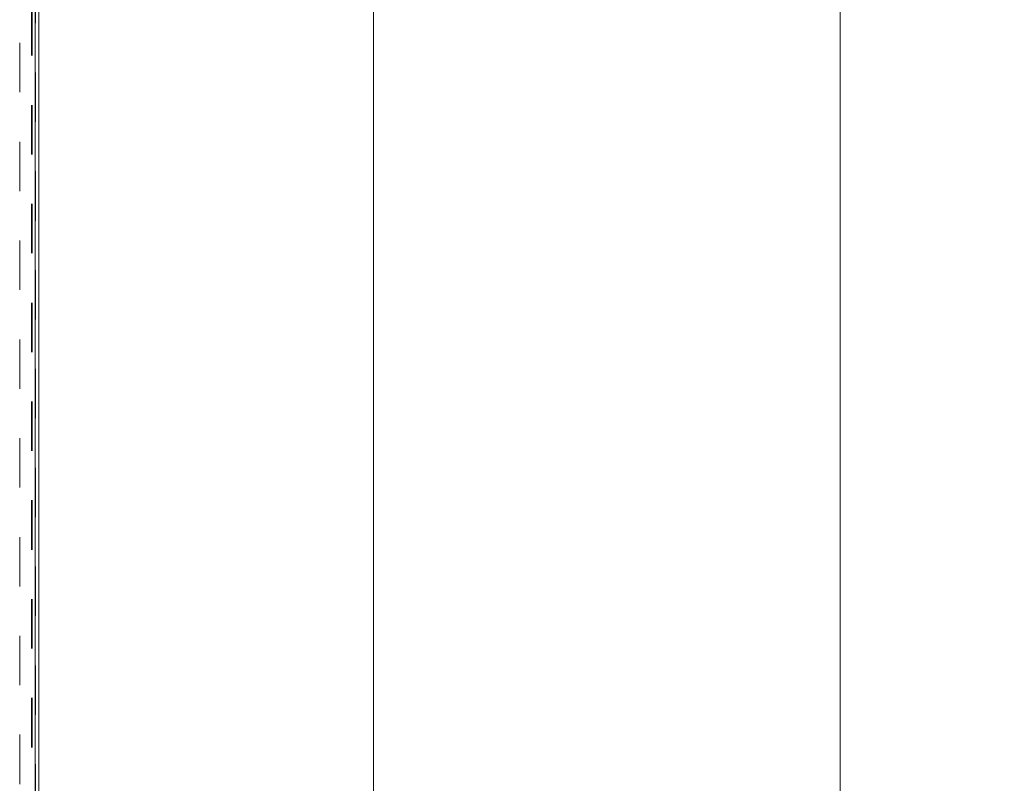
# Model space of a CAD drawing. Units: inches. Extents: x 0 to 23.4, y 0 to 16.5.
# Drawn here: x 13 to 15, y 8.9 to 10.4 of the extents above; entities that cross this region are included whole.
import ezdxf

# ---------------------------------------------------------------- set-up
doc = ezdxf.new("R2010")
doc.units = ezdxf.units.IN
doc.header["$MEASUREMENT"] = 0
doc.linetypes.add('HIDDEN', pattern=[0.075, 0.05, -0.025])
doc.styles.add('SLDTEXTSTYLE0', font='TXT', dxfattribs={"width": 0.75})
doc.dimstyles.new('SLDDIMSTYLE0', dxfattribs={"dimtxt": 0.125, "dimasz": 0.13, "dimexe": 0, "dimexo": 0.0625, "dimgap": 0.03125, "dimtad": 0, "dimtih": 1, "dimtoh": 1, "dimlfac": 11, "dimrnd": 1e-09, "dimzin": 4, "dimdsep": 46, "dimtxsty": 'SLDTEXTSTYLE0', "dimsah": 1, "dimcen": 0.09, "dimadec": 0, "dimazin": 1, "dimtfac": 1, "dimtofl": 0, "dimtmove": 0, "dimatfit": 3, "dimfxl": 1, "dimfrac": 2, "dimtolj": 1, "dimtzin": 12, "dimarcsym": 0})

# ---------------------------------------------------------------- blocks, each defined once
blk = doc.blocks.new('_D_18')
at = {"color": 7, "linetype": 'Continuous', "lineweight": 0}
for p, q in [((13.0542, 11.946), (14.7577, 11.946)), ((14.6327, 11.946), (14.6327, 8.7186)), ((14.4249, 8.7186), (14.8405, 8.7186)), ((14.8405, 8.4694), (14.4249, 8.4694)), ((14.6327, 5.4006), (14.6327, 8.4694)), ((13.0542, 5.4006), (14.7577, 5.4006))]:
    blk.add_line(p, q, dxfattribs=at)
for centre, start, end in [((14.4249, 8.594), 90, 270), ((14.8405, 8.594), 270, 90)]:
    blk.add_arc(centre, 0.1246, start, end, dxfattribs=at)
for points in [[(14.6327, 11.946), (14.6127, 11.816), (14.6527, 11.816)], [(14.6327, 5.4006), (14.6527, 5.5306), (14.6127, 5.5306)]]:
    blk.add_solid(points, dxfattribs=at)
at = {"color": 7, "linetype": 'Continuous', "lineweight": 0, "insert": (14.4249, 8.6559, -0.0088), "char_height": 0.125, "attachment_point": 1, "style": 'SLDTEXTSTYLE0'}
blk.add_mtext('72.00', dxfattribs=at)
blk = doc.blocks.new('_D_20')
at = {"color": 7, "linetype": 'Continuous', "lineweight": 0}
for p, q in [((13.022, 11.8097), (13.8129, 11.8097)), ((13.6879, 11.8097), (13.6879, 8.7823)), ((13.6879, 5.5369), (13.6879, 8.3854)), ((13.022, 5.5369), (13.8129, 5.5369))]:
    blk.add_line(p, q, dxfattribs=at)
for points in [[(13.6879, 11.8097), (13.6679, 11.6797), (13.7079, 11.6797)], [(13.6879, 5.5369), (13.7079, 5.6669), (13.6679, 5.6669)]]:
    blk.add_solid(points, dxfattribs=at)
at = {"color": 7, "linetype": 'Continuous', "lineweight": 0, "char_height": 0.125, "attachment_point": 1, "style": 'SLDTEXTSTYLE0'}
for s, insert in [('69.00', (13.4293, 8.745, -0.0088)), ('BACK PANEL', (13.1826, 8.5465, -0.0088))]:
    blk.add_mtext(s, dxfattribs=dict(at, insert=insert))

msp = doc.modelspace()

# ---------------------------------------------------------------- linework, layer by layer
at = {"color": 7, "linetype": 'Continuous', "lineweight": 15}
for p, q in [((13.003, 11.93923), (13.003, 5.40736)), ((13.01098, 11.93923), (13.01098, 5.40736))]:
    msp.add_line(p, q, dxfattribs=at)
at = {"color": 7, "linetype": 'HIDDEN', "lineweight": 0}
for p, q in [((13.003, 5.40736), (13.003, 11.93923)), ((13.00418, 11.93923), (13.00418, 5.40736)), ((12.972, 11.79902), (12.972, 5.54757)), ((12.99621, 11.67329), (12.99621, 5.67329)), ((12.99739, 11.67329), (12.99739, 5.67329))]:
    msp.add_line(p, q, dxfattribs=at)

# ---------------------------------------------------------------- dimensions: what is measured, and where the dimension line sits
at = {"color": 7, "linetype": 'Continuous', "lineweight": 0}
dim = msp.add_linear_dim(base=(14.63274, 5.40057), p1=(13.00418, 11.94602), p2=(13.00418, 5.40057), angle=90, dimstyle='SLDDIMSTYLE0', dxfattribs=at)
dim.commit()
dim.dimension.update_dxf_attribs({"geometry": '_D_18', "text_midpoint": (14.63274, 8.59396), "dimtype": 160})
dim = msp.add_linear_dim(base=(13.68786, 5.53693), p1=(12.972, 11.80966), p2=(12.972, 5.53693), angle=90, text='<>\\PBACK PANEL', dimstyle='SLDDIMSTYLE0', dxfattribs=at)
dim.commit()
dim.dimension.update_dxf_attribs({"geometry": '_D_20', "text_midpoint": (13.68786, 8.58385), "dimtype": 160})

doc.saveas('drawing.dxf')
